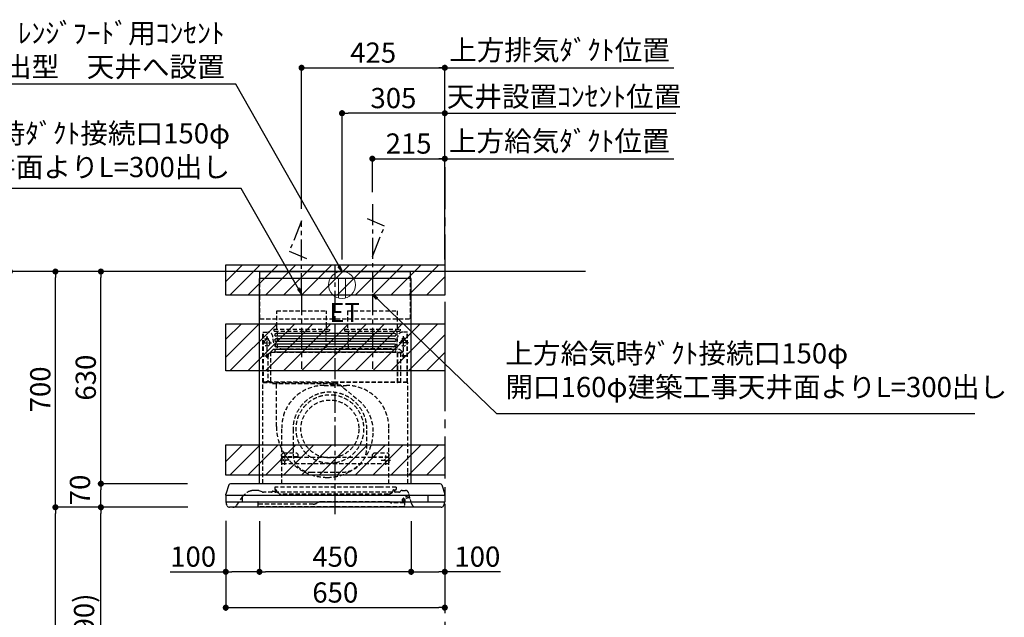
# Model space of a CAD drawing. Extents: x 27948 to 54421, y -11045 to -2175.
# Drawn here: x 47780 to 50702, y -7583 to -5809 of the extents above; entities that cross this region are included whole.
import ezdxf

# ---------------------------------------------------------------- set-up
doc = ezdxf.new("R2010")
doc.units = 0
doc.header["$LTSCALE"] = 50
doc.header["$MEASUREMENT"] = 0
doc.linetypes.add('CENTER', pattern=[2, 1.25, -0.25, 0.25, -0.25])
doc.linetypes.add('HIDDEN', pattern=[0.375, 0.25, -0.125])
doc.layers.get('0').update_dxf_attribs({"linetype": 'CONTINUOUS'})
doc.layers.get('DEFPOINTS').update_dxf_attribs({"color": 146, "linetype": 'CONTINUOUS'})
for name, color, linetype in [('111-壁仕上', 3, 'CONTINUOUS'), ('150-機器', 8, 'CONTINUOUS'), ('160-文字', 254, 'CONTINUOUS'), ('166-寸法B', 11, 'CONTINUOUS'), ('180-補助', 161, 'CONTINUOUS')]:
    doc.layers.add(name, color=color, linetype=linetype)
doc.styles.add('KH001', font='txt')
doc.styles.add('ＭＳ ゴシック', font='txt', dxfattribs={"height": 10})
doc.dimstyles.new('KH1xx030', dxfattribs={"dimscale": 30, "dimtxt": 2, "dimasz": 0.6, "dimexe": 0.3, "dimexo": 1.2, "dimgap": 0.5, "dimtad": 3, "dimdec": 1, "dimdsep": 46, "dimlunit": 6, "dimtxsty": 'KH001', "dimblk": 'DOT', "dimcen": 1, "dimdle": 1, "dimclrd": 256, "dimclre": 256, "dimclrt": 256, "dimadec": 0, "dimazin": 0, "dimtfac": 1, "dimtdec": 1, "dimtix": 1, "dimtmove": 2, "dimatfit": 3, "dimldrblk": 'CLOSEDBLANK', "dimfxl": 1, "dimtolj": 1, "dimtzin": 0, "dimlwd": -1, "dimlwe": -1, "dimarcsym": 0})

# ---------------------------------------------------------------- blocks, each defined once
blk = doc.blocks.new('_Dot')
at = {"color": 0, "linetype": 'ByBlock', "lineweight": -2}
blk.add_line((-0.5, 0), (-1, 0), dxfattribs=at)
at = {"color": 0, "linetype": 'ByBlock', "const_width": 0.5}
blk.add_lwpolyline([(-0.25, 0, 1), (0.25, 0, 1)], format="xyb", close=True, dxfattribs=at)
blk = doc.blocks.new('*D176')
at = {"layer": '166-寸法B', "transparency": 16777216}
for p, q in [((48279.3, -7256.3), (48012.3, -7256.3)), ((48021.3, -8078.3), (48021.3, -7274.3)), ((48378.8, -8096.3), (48012.3, -8096.3))]:
    blk.add_line(p, q, dxfattribs=at)
at = {"layer": 'DEFPOINTS', "color": 0, "transparency": 16777216}
for p in [(48021.3, -7256.3), (48315.3, -7256.3), (48414.8, -8096.3)]:
    blk.add_point(p, dxfattribs=at)
at = {"layer": '166-寸法B', "transparency": 16777216, "xscale": 18, "yscale": 18, "zscale": 18}
for p, rotation in [((48021.3, -7256.3), 90), ((48021.3, -8096.3), 270)]:
    blk.add_blockref('_Dot', p, dxfattribs=dict(at, rotation=rotation))
at = {"layer": '166-寸法B', "transparency": 16777216, "insert": (47971.3, -7676.3), "char_height": 60, "attachment_point": 5, "rotation": 90, "style": 'KH001'}
blk.add_mtext('\\A1;840(790)', dxfattribs=at)
blk = doc.blocks.new('_ClosedBlank')
at = {"color": 0, "linetype": 'ByBlock', "lineweight": -2}
for p, q in [((-1, 0.17), (0, 0)), ((-1, 0.17), (-1, -0.17)), ((0, 0), (-1, -0.17))]:
    blk.add_line(p, q, dxfattribs=at)
blk = doc.blocks.new('*D177')
at = {"layer": '166-寸法B', "transparency": 16777216}
for p, q in [((48325.6, -6556.3), (47877.3, -6556.3)), ((47886.3, -7238.3), (47886.3, -6574.3)), ((48190.6, -7256.3), (47877.3, -7256.3))]:
    blk.add_line(p, q, dxfattribs=at)
at = {"layer": 'DEFPOINTS', "color": 0, "transparency": 16777216}
for p in [(47886.3, -6556.3), (48361.6, -6556.3), (48226.6, -7256.3)]:
    blk.add_point(p, dxfattribs=at)
at = {"layer": '166-寸法B', "transparency": 16777216, "xscale": 18, "yscale": 18, "zscale": 18}
for p, rotation in [((47886.3, -6556.3), 90), ((47886.3, -7256.3), 270)]:
    blk.add_blockref('_Dot', p, dxfattribs=dict(at, rotation=rotation))
at = {"layer": '166-寸法B', "transparency": 16777216, "insert": (47841.3, -6906.3), "char_height": 60, "attachment_point": 5, "rotation": 90, "style": 'KH001'}
blk.add_mtext('\\A1;700', dxfattribs=at)
blk = doc.blocks.new('*D178')
at = {"layer": '166-寸法B', "transparency": 16777216}
for p, q in [((48325.6, -6556.3), (47742.3, -6556.3)), ((47751.3, -8938.3), (47751.3, -6574.3)), ((48341.6, -8956.3), (47742.3, -8956.3))]:
    blk.add_line(p, q, dxfattribs=at)
at = {"layer": 'DEFPOINTS', "color": 0, "transparency": 16777216}
for p in [(47751.3, -6556.3), (48361.6, -6556.3), (48377.6, -8956.3)]:
    blk.add_point(p, dxfattribs=at)
at = {"layer": '166-寸法B', "transparency": 16777216, "xscale": 18, "yscale": 18, "zscale": 18}
for p, rotation in [((47751.3, -6556.3), 90), ((47751.3, -8956.3), 270)]:
    blk.add_blockref('_Dot', p, dxfattribs=dict(at, rotation=rotation))
at = {"layer": '166-寸法B', "transparency": 16777216, "insert": (47702.5, -7756.3), "char_height": 60, "attachment_point": 5, "rotation": 90, "style": 'KH001'}
blk.add_mtext('\\A1;2,400', dxfattribs=at)
blk = doc.blocks.new('*D179')
at = {"layer": '166-寸法B', "transparency": 16777216}
for p, q in [((48279.3, -7256.3), (47877.3, -7256.3)), ((47886.3, -8938.3), (47886.3, -7274.3)), ((48379.3, -8956.3), (47877.3, -8956.3))]:
    blk.add_line(p, q, dxfattribs=at)
at = {"layer": 'DEFPOINTS', "color": 0, "transparency": 16777216}
for p in [(47886.3, -7256.3), (48315.3, -7256.3), (48415.3, -8956.3)]:
    blk.add_point(p, dxfattribs=at)
at = {"layer": '166-寸法B', "transparency": 16777216, "xscale": 18, "yscale": 18, "zscale": 18}
for p, rotation in [((47886.3, -7256.3), 90), ((47886.3, -8956.3), 270)]:
    blk.add_blockref('_Dot', p, dxfattribs=dict(at, rotation=rotation))
at = {"layer": '166-寸法B', "transparency": 16777216, "insert": (47837.5, -8106.3), "char_height": 60, "attachment_point": 5, "rotation": 90, "style": 'KH001'}
blk.add_mtext('\\A1;1,700', dxfattribs=at)
blk = doc.blocks.new('*D216')
at = {"layer": '166-寸法B', "transparency": 16777216}
for p, q in [((48278.4, -7186.3), (48012.3, -7186.3)), ((48021.3, -7238.3), (48021.3, -7204.3)), ((48257.6, -7256.3), (48012.3, -7256.3))]:
    blk.add_line(p, q, dxfattribs=at)
at = {"layer": 'DEFPOINTS', "color": 0, "transparency": 16777216}
for p in [(48021.3, -7186.3), (48314.4, -7186.3), (48293.6, -7256.3)]:
    blk.add_point(p, dxfattribs=at)
at = {"layer": '166-寸法B', "transparency": 16777216, "xscale": 18, "yscale": 18, "zscale": 18}
for p, rotation in [((48021.3, -7186.3), 90), ((48021.3, -7256.3), 270)]:
    blk.add_blockref('_Dot', p, dxfattribs=dict(at, rotation=rotation))
at = {"layer": '166-寸法B', "transparency": 16777216, "insert": (47959.1, -7204.9), "char_height": 60, "attachment_point": 5, "rotation": 90, "style": 'KH001'}
blk.add_mtext('\\A1;70', dxfattribs=at)
blk = doc.blocks.new('*D217')
at = {"layer": '166-寸法B', "transparency": 16777216}
for p, q in [((48305.6, -6556.3), (48012.3, -6556.3)), ((48021.3, -7168.3), (48021.3, -6574.3)), ((48278.4, -7186.3), (48012.3, -7186.3))]:
    blk.add_line(p, q, dxfattribs=at)
at = {"layer": 'DEFPOINTS', "color": 0, "transparency": 16777216}
for p in [(48021.3, -6556.3), (48341.6, -6556.3), (48314.4, -7186.3)]:
    blk.add_point(p, dxfattribs=at)
at = {"layer": '166-寸法B', "transparency": 16777216, "xscale": 18, "yscale": 18, "zscale": 18}
for p, rotation in [((48021.3, -6556.3), 90), ((48021.3, -7186.3), 270)]:
    blk.add_blockref('_Dot', p, dxfattribs=dict(at, rotation=rotation))
at = {"layer": '166-寸法B', "transparency": 16777216, "insert": (47976.3, -6871.3), "char_height": 60, "attachment_point": 5, "rotation": 90, "style": 'KH001'}
blk.add_mtext('\\A1;630', dxfattribs=at)
blk = doc.blocks.new('*D218')
at = {"layer": '166-寸法B', "transparency": 16777216}
for p, q in [((48491.7, -7297.3), (48491.7, -7456.8)), ((48941.7, -7297.3), (48941.7, -7456.8)), ((48923.7, -7447.8), (48509.7, -7447.8))]:
    blk.add_line(p, q, dxfattribs=at)
at = {"layer": 'DEFPOINTS', "color": 0, "transparency": 16777216}
for p in [(48491.7, -7261.3), (48941.7, -7261.3), (48491.7, -7447.8)]:
    blk.add_point(p, dxfattribs=at)
at = {"layer": '166-寸法B', "transparency": 16777216, "xscale": 18, "yscale": 18, "zscale": 18, "rotation": 180}
blk.add_blockref('_Dot', (48491.7, -7447.8), dxfattribs=at)
at = {"layer": '166-寸法B', "transparency": 16777216, "xscale": 18, "yscale": 18, "zscale": 18}
blk.add_blockref('_Dot', (48941.7, -7447.8), dxfattribs=at)
at = {"layer": '166-寸法B', "transparency": 16777216, "insert": (48716.7, -7402.8), "char_height": 60, "attachment_point": 5, "style": 'KH001'}
blk.add_mtext('\\A1;450', dxfattribs=at)
blk = doc.blocks.new('*D219')
at = {"layer": '166-寸法B', "transparency": 16777216}
for p, q in [((48391.7, -7296.7), (48391.7, -7456.8)), ((48491.7, -7297.3), (48491.7, -7456.8)), ((48226.9, -7447.8), (48391.7, -7447.8)), ((48473.7, -7447.8), (48409.7, -7447.8))]:
    blk.add_line(p, q, dxfattribs=at)
at = {"layer": 'DEFPOINTS', "color": 0, "transparency": 16777216}
for p in [(48391.7, -7260.7), (48491.7, -7261.3), (48391.7, -7447.8)]:
    blk.add_point(p, dxfattribs=at)
at = {"layer": '166-寸法B', "transparency": 16777216, "xscale": 18, "yscale": 18, "zscale": 18, "rotation": 180}
blk.add_blockref('_Dot', (48391.7, -7447.8), dxfattribs=at)
at = {"layer": '166-寸法B', "transparency": 16777216, "xscale": 18, "yscale": 18, "zscale": 18}
blk.add_blockref('_Dot', (48491.7, -7447.8), dxfattribs=at)
at = {"layer": '166-寸法B', "transparency": 16777216, "insert": (48295, -7402.8), "char_height": 60, "attachment_point": 5, "style": 'KH001'}
blk.add_mtext('\\A1;100', dxfattribs=at)
blk = doc.blocks.new('*D220')
at = {"layer": '166-寸法B', "transparency": 16777216}
for p, q in [((48616.7, -6370.3), (48616.7, -5942.3)), ((48634.7, -5951.3), (49023.7, -5951.3)), ((49041.7, -6520.3), (49041.7, -5942.3))]:
    blk.add_line(p, q, dxfattribs=at)
at = {"layer": 'DEFPOINTS', "color": 0, "transparency": 16777216}
for p in [(49041.7, -5951.3), (48616.7, -6406.3), (49041.7, -6556.3)]:
    blk.add_point(p, dxfattribs=at)
at = {"layer": '166-寸法B', "transparency": 16777216, "xscale": 18, "yscale": 18, "zscale": 18, "rotation": 180}
blk.add_blockref('_Dot', (48616.7, -5951.3), dxfattribs=at)
at = {"layer": '166-寸法B', "transparency": 16777216, "xscale": 18, "yscale": 18, "zscale": 18}
blk.add_blockref('_Dot', (49041.7, -5951.3), dxfattribs=at)
at = {"layer": '166-寸法B', "transparency": 16777216, "insert": (48829.2, -5906.3), "char_height": 60, "attachment_point": 5, "style": 'KH001'}
blk.add_mtext('\\A1;425', dxfattribs=at)
blk = doc.blocks.new('*D221')
at = {"layer": '166-寸法B', "transparency": 16777216}
for p, q in [((49011.7, -5951.3), (49721, -5951.3)), ((49041.7, -6520.3), (49041.7, -5942.3))]:
    blk.add_line(p, q, dxfattribs=at)
at = {"layer": 'DEFPOINTS', "color": 0, "transparency": 16777216}
for p in [(49691, -5951.3), (49041.7, -6556.3), (49691, -6556.3)]:
    blk.add_point(p, dxfattribs=at)
at = {"layer": '166-寸法B', "transparency": 16777216, "insert": (49382, -5898.8), "char_height": 60, "attachment_point": 5, "style": 'KH001'}
blk.add_mtext('\\A1;上方排気ﾀﾞｸﾄ位置', dxfattribs=at)
blk = doc.blocks.new('_None')
blk = doc.blocks.new('*D222')
at = {"layer": '166-寸法B', "transparency": 16777216}
for p, q in [((49041.7, -6086.3), (49023.7, -6086.3)), ((49041.7, -6385.3), (49041.7, -6077.3)), ((49041.7, -6086.3), (49709.4, -6086.3)), ((49709.4, -6086.3), (49727.4, -6086.3))]:
    blk.add_line(p, q, dxfattribs=at)
at = {"layer": 'DEFPOINTS', "color": 0, "transparency": 16777216}
for p in [(49709.4, -6086.3), (49041.7, -6421.3), (49709.4, -6421.3)]:
    blk.add_point(p, dxfattribs=at)
at = {"layer": '166-寸法B', "transparency": 16777216, "insert": (49395.4, -6036.7), "char_height": 60, "attachment_point": 5, "style": 'KH001'}
blk.add_mtext('\\A1;天井設置ｺﾝｾﾝﾄ位置', dxfattribs=at)
blk = doc.blocks.new('*D223')
at = {"layer": '166-寸法B', "transparency": 16777216}
for p, q in [((48826.7, -6320.3), (48826.7, -6212.3)), ((48844.7, -6221.3), (49023.7, -6221.3)), ((49041.7, -6520.3), (49041.7, -6212.3))]:
    blk.add_line(p, q, dxfattribs=at)
at = {"layer": 'DEFPOINTS', "color": 0, "transparency": 16777216}
for p in [(49041.7, -6221.3), (48826.7, -6356.3), (49041.7, -6556.3)]:
    blk.add_point(p, dxfattribs=at)
at = {"layer": '166-寸法B', "transparency": 16777216, "xscale": 18, "yscale": 18, "zscale": 18, "rotation": 180}
blk.add_blockref('_Dot', (48826.7, -6221.3), dxfattribs=at)
at = {"layer": '166-寸法B', "transparency": 16777216, "xscale": 18, "yscale": 18, "zscale": 18}
blk.add_blockref('_Dot', (49041.7, -6221.3), dxfattribs=at)
at = {"layer": '166-寸法B', "transparency": 16777216, "insert": (48934.2, -6176.3), "char_height": 60, "attachment_point": 5, "style": 'KH001'}
blk.add_mtext('\\A1;215', dxfattribs=at)
blk = doc.blocks.new('SBLRF-3R-9017VL_D')
at = {"layer": '150-機器', "color": 161, "linetype": 'CENTER'}
for p, q in [((0, -20), (0, 720)), ((-100, 633), (-100, 411)), ((110, 633), (110, 411))]:
    blk.add_line(p, q, dxfattribs=at)
at = {"layer": '150-機器', "color": 6, "linetype": 'Continuous'}
for p, q in [((-225, 70.6), (-225, 679.4)), ((225, 679.4), (-225, 679.4)), ((-223.4, 679.4), (-223.4, 700)), ((-223.4, 700), (223.4, 700)), ((223.4, 679.4), (223.4, 700)), ((225, 70.6), (225, 679.4)), ((-316.1, 66.5), (-324.8, 38.7)), ((311.3, 70), (-311.3, 70)), ((316.1, 66.5), (324.8, 38.7)), ((-325, 37.2), (-324.8, 38.7)), ((-325, 35.8), (-325, 37.2)), ((-325, 34.5), (-325, 15.5)), ((324.5, 35), (-324.5, 35)), ((-275, 15), (-275, 35)), ((275, 35), (275, 15)), ((325, 37.2), (324.8, 38.7)), ((325, 35.8), (325, 37.2)), ((325, 34.5), (325, 15.5)), ((324.5, 15), (-324.5, 15)), ((-324, 14.2), (-324, 15)), ((-321.1, 4.7), (-322.7, 8)), ((313.8, 0), (-313.8, 0)), ((321.1, 4.7), (322.9, 8.6)), ((324, 13.6), (324, 15))]:
    blk.add_line(p, q, dxfattribs=at)
at = {"layer": '150-機器', "linetype": 'HIDDEN'}
for p, q in [((-223.4, 560), (-223.4, 679.4)), ((223.4, 560), (223.4, 679.4)), ((-223.4, 560), (223.4, 560)), ((-173.9, 583), (-26.1, 583)), ((-173.9, 537), (-173.9, 583)), ((-26.1, 537), (-26.1, 583)), ((36.1, 583), (183.9, 583)), ((36.1, 583), (36.1, 529)), ((183.9, 583), (183.9, 529)), ((-182.5, 529), (-182.5, 525)), ((-182.5, 529), (-17.5, 529)), ((-173.9, 529), (-173.9, 537)), ((-26.1, 529), (-26.1, 537)), ((-17.5, 529), (-17.5, 525)), ((27.5, 529), (27.5, 525)), ((27.5, 529), (192.5, 529)), ((192.5, 529), (192.5, 525)), ((-214.5, 371.2), (-214.5, 520)), ((-214.5, 520), (-200, 520)), ((-213.3, 371.2), (-213.3, 520)), ((-209.6, 500), (-195, 500)), ((-205.5, 500), (-205.5, 497.2)), ((-202.5, 443.7), (-202.5, 508.1)), ((-199.5, 500), (-199.5, 497.2)), ((-180.5, 523), (-19.5, 523)), ((-172.2, 523), (-172.2, 471.8)), ((-27.8, 523), (-27.8, 471.8)), ((29.5, 523), (190.5, 523)), ((37.8, 523), (37.8, 471.8)), ((182.2, 523), (182.2, 471.8)), ((209.6, 500), (195, 500)), ((199.5, 500), (199.5, 497.2)), ((214.5, 520), (200, 520)), ((202.5, 443.7), (202.5, 508.1)), ((205.5, 500), (205.5, 497.2)), ((213.3, 371.2), (213.3, 520)), ((214.5, 371.2), (214.5, 520)), ((-217.2, 488), (-189.1, 488)), ((-191.4, 461.1), (-183, 469.5)), ((-183, 469.5), (0, 469.5)), ((-155, 470), (0, 470)), ((155, 470), (0, 470)), ((0, 469.5), (190.6, 469.5)), ((217.2, 488), (189.1, 488)), ((190.6, 469.5), (199, 461.1)), ((-209.6, 450), (-195, 450)), ((-200.4, 452.1), (-195, 457.5)), ((-200.4, 452.1), (-200.4, 373.1)), ((-195, 457.5), (-192, 460.5)), ((-192, 460.5), (0, 460.5)), ((-191.4, 461.1), (-191.4, 460.5)), ((-191.4, 373.5), (-191.4, 460.5)), ((-190.8, 373.5), (-190.8, 460.5)), ((0, 460.5), (199, 460.5)), ((185, 370.5), (185, 459.9)), ((185.6, 459.9), (199, 459.9)), ((185.6, 370.5), (185.6, 459.9)), ((195, 371.2), (195, 459.9)), ((209.6, 450), (195, 450)), ((199, 461.1), (199, 460.5)), ((199, 460.5), (199, 459.9)), ((-215, 70.7), (-215, 369.2)), ((0, 371.2), (-214.5, 371.2)), ((-214.2, 370), (0, 370)), ((-205.4, 373.1), (-191.4, 373.1)), ((-205.4, 372.5), (-205.4, 373.1)), ((-205.4, 372.5), (-192, 372.5)), ((-192, 371.2), (-192, 372.5)), ((-191.4, 371.2), (-191.4, 373.5)), ((-190.8, 371.2), (-190.8, 373.5)), ((-186, 367.2), (-186, 367.8)), ((-186, 367.8), (9, 367.8)), ((-186, 367.2), (9, 367.2)), ((-174.6, 365.8), (-174, 365.8)), ((-174.6, 355.1), (-174.6, 365.8)), ((-174.6, 239.8), (-174.6, 355.1)), ((-174, 367.2), (-174, 365.8)), ((-33, 361.7), (33, 361.7)), ((-14.6, 363.8), (-14.6, 367.8)), ((-14.6, 363.8), (13.3, 363.8)), ((214.5, 371.2), (0, 371.2)), ((214.2, 370), (0, 370)), ((9, 367.2), (9, 367.8)), ((13.3, 363.8), (13.4, 363.9)), ((13.4, 363.9), (13.5, 364)), ((13.5, 364), (13.5, 364.1)), ((13.5, 364.1), (13.6, 364.1)), ((13.6, 364.1), (13.6, 364.2)), ((13.6, 364.2), (13.7, 364.2)), ((13.7, 364.2), (13.7, 364.3)), ((13.7, 364.3), (13.7, 364.3)), ((13.7, 364.3), (24.7, 355.1)), ((24.7, 355.1), (69.3, 317.6)), ((215, 104.1), (215, 369.2)), ((-159, 70), (-159, 235.7)), ((159, 70), (159, 235.7)), ((-125.4, 231.1), (-125.4, 157.5)), ((93.6, 177.5), (93.6, 232.5)), ((-155, 161.8), (-160, 156.9)), ((-155, 161.5), (-160, 156.6)), ((-160, 154.1), (-160, 156.9)), ((-160, 133), (-160, 154.1)), ((-110, 150), (-160, 150)), ((-160, 148.4), (-110, 148.4)), ((-155, 161.8), (-115, 161.8)), ((-155, 161.8), (-155, 161.5)), ((-155, 161.5), (-115, 161.5)), ((-150, 126.4), (-150, 153.6)), ((-115, 161.8), (-115, 161.5)), ((-115, 161.8), (-110, 156.9)), ((-115, 161.5), (-110, 156.6)), ((-110, 154.1), (-110, 156.9)), ((-110, 148.4), (-110, 154.1)), ((-110, 148.4), (110, 148.4)), ((115, 161.8), (110, 156.9)), ((115, 161.5), (110, 156.6)), ((110, 154.1), (110, 156.9)), ((110, 148.4), (110, 154.1)), ((110, 150), (160, 150)), ((110, 148.4), (160, 148.4)), ((115, 161.8), (155, 161.8)), ((115, 161.8), (115, 161.5)), ((115, 161.5), (155, 161.5)), ((150, 126.4), (150, 153.6)), ((155, 161.8), (155, 161.5)), ((155, 161.8), (160, 156.9)), ((155, 161.5), (160, 156.6)), ((160, 154.1), (160, 156.9)), ((160, 133), (160, 154.1)), ((-136.4, 140), (-163.6, 140)), ((-160, 133), (-157, 130)), ((-157, 130), (157, 130)), ((136.4, 140), (163.6, 140)), ((160, 133), (157, 130)), ((-71.9, 104), (20.1, 104)), ((215, 70.7), (215, 104.1)), ((-179, 59.5), (-179, 53.5)), ((131, 59.5), (-179, 59.5)), ((181, 59.5), (131, 59.5)), ((181, 59.5), (181, 53.5)), ((-292, 6.4), (-273.4, 32.9)), ((-234.3, 50), (-240.7, 50)), ((-232.3, 50), (-234.3, 50)), ((-216.7, 45.6), (-225.4, 48.8)), ((188.4, 45), (-213.2, 45)), ((-186.2, 47.7), (-178, 47.7)), ((-177, 51.5), (-176, 51.5)), ((-176, 51), (-176, 51.5)), ((-176, 49.7), (-176, 51)), ((-176, 47), (-176, 49.7)), ((-174, 49.5), (-174, 46.7)), ((-166.9, 40.7), (-172.5, 44.1)), ((157.2, 39), (-160.7, 39)), ((163.4, 40.7), (169, 44.1)), ((170.5, 49.5), (170.5, 46.7)), ((172.5, 51.5), (179, 51.5)), ((176, 51.5), (176, 47)), ((194.8, 48.6), (192.2, 46.4)), ((198.7, 50), (207.9, 50)), ((226, 11.1), (217.6, 42.6)), ((-229.9, 16.2), (-229.9, 4.7)), ((-229.3, 16.2), (-229.9, 16.2)), ((-65.3, 9.2), (-229.9, 9.2)), ((-229.3, 9.2), (-229.3, 16.2)), ((201.6, 1.2), (-226.4, 1.2)), ((-52.5, 13.5), (-55.3, 11.8)), ((157.2, 16.2), (-42.5, 16.2)), ((162.7, 14.5), (162.2, 14.8)), ((205.1, 13.2), (167.7, 13.2)), ((199.8, 22.5), (199.8, 22.5)), ((200.9, 18.9), (200.5, 18)), ((203.5, 13.2), (203.5, 13.2)), ((205.2, 16.1), (203.6, 13.8)), ((205, 22.2), (204.2, 23.1)), ((204.3, 20.3), (204.2, 20)), ((204.3, 20.3), (204.3, 20.3)), ((204.3, 20.3), (204.3, 20.3)), ((204.3, 20.3), (204.3, 20.3)), ((205.1, 19.2), (204.5, 19.2)), ((204.5, 13.2), (204.5, 19.2)), ((206, 15.5), (204.5, 13.2)), ((205.7, 22.8), (204.9, 23.8)), ((205.1, 19.2), (205.1, 4.7))]:
    blk.add_line(p, q, dxfattribs=at)
at = {"layer": '150-機器', "linetype": 'Continuous'}
for p, q in [((176, 516.1), (-176, 516.1)), ((176, 508.1), (-176, 508.1)), ((176, 500.1), (-176, 500.1)), ((176, 492.1), (-176, 492.1)), ((176, 484.2), (-176, 484.2)), ((176, 476.2), (-176, 476.2)), ((176, 468.2), (-176, 468.2)), ((176, 460.2), (-176, 460.2))]:
    blk.add_line(p, q, dxfattribs=at)
at = {"layer": '150-機器', "linetype": 'HIDDEN'}
for centre, radius in [((202.5, 450), 3), ((-16, 232.3), 86), ((-150, 140), 3), ((150, 140), 3)]:
    blk.add_circle(centre, radius, dxfattribs=at)
for centre, radius, start, end in [((-206.5, 497.2), 1, 293.5782, 0), ((-202.5, 500), 3, 0, 180), ((-200, 505), 15, 70.5288, 90), ((-198.5, 497.2), 1, 180, 246.4218), ((-200, 505), 15, 0, 70.5288), ((-155, 500), 30, 180, 270), ((-180.5, 525), 2, 180, 270), ((-19.5, 525), 2, 270, 0), ((29.5, 525), 2, 180, 270), ((155, 500), 30, 270, 0), ((200, 505), 15, 90, 180), ((190.5, 525), 2, 270, 0), ((198.5, 497.2), 1, 293.5782, 0), ((202.5, 500), 3, 0, 180), ((206.5, 497.2), 1, 180, 246.4218), ((-202.5, 488), 9, 113.5782, 326.4427), ((-202.5, 488), 9, 33.5573, 66.4218), ((-202.5, 488), 9, 326.4427, 33.5573), ((-182.2, 471.8), 10, 346.7029, 0), ((27.8, 471.8), 10, 346.7029, 0), ((192.2, 471.8), 10, 180, 193.2971), ((202.5, 488), 9, 113.5782, 66.4218), ((-202.5, 450), 3, 45.5628, 314.427), ((-202.5, 450), 3, 314.427, 45.5628), ((-191.4, 460.5), 0.6, 90, 180), ((185.6, 459.9), 0.6, 90, 180), ((-214.2, 369.2), 0.8, 90, 180), ((-213.3, 371.2), 1.2, 180, 270), ((-192, 373.1), 0.6, 270, 0), ((-185.5, 370.5), 0.5, 270, 0), ((-174, 367.4), 0.4, 0, 90), ((-33, 235.7), 126, 90, 180), ((-25.9, 367.4), 0.4, 90, 115.8556), ((33, 235.7), 126, 0, 90), ((185.5, 370.5), 0.5, 180, 270), ((213.3, 371.2), 1.2, 270, 0), ((214.2, 369.2), 0.8, 360, 90), ((-15.9, 232.5), 109.5, 0, 180.7259), ((-16, 232.3), 101, 80.885, 279.115), ((-16, 232.3), 96.4, 80.4461, 80.885), ((-16, 232.3), 101, 279.5539, 80.885), ((-8.5, 224.8), 121.1, 0, 50), ((-23.5, 239.8), 151.1, 180, 243.8445), ((-23.5, 224.8), 136.1, 297.5861, 0), ((20.1, 177.5), 73.5, 270, 0), ((-71.9, 157.5), 53.5, 180, 270), ((-16, 232.3), 101, 279.115, 279.5539), ((-23.5, 239.8), 151.1, 243.8445, 270), ((-23.5, 224.8), 136.1, 270, 297.5861), ((-240.7, 10), 40, 104.1725, 145), ((-240.7, 10), 40, 90, 104.1725), ((-232.3, 30), 20, 70, 90), ((-213.2, 55), 10, 250, 270), ((-189, 47), 2, 270, 0), ((-186.2, 46.9), 0.8, 90, 180), ((-177, 53.5), 2, 180, 270), ((-178, 49.7), 2, 270, 0), ((-178, 47), 2, 270, 0), ((-176, 49.5), 2, 0, 90), ((-171, 46.7), 3, 180, 239.0362), ((-160.7, 51), 12, 239.0362, 270), ((157.2, 51), 12, 270, 300.9638), ((167.5, 46.7), 3, 300.9638, 0), ((172.5, 49.5), 2, 90, 180), ((178, 47), 2, 180, 270), ((179, 53.5), 2, 270, 0), ((188.4, 51), 6, 270, 310), ((198.7, 44), 6, 90, 130), ((216.3, 14.5), 18.3, 77.3904, 135.8478), ((207.9, 40), 10, 15, 90), ((-304.3, 15), 15, 270, 325), ((-226.4, 4.7), 3.5, 180, 270), ((-65.3, 29.2), 20, 270, 300), ((-42.5, -3.8), 20, 90, 120), ((157.2, 6.2), 10, 60, 90), ((167.7, 23.2), 10, 240, 270), ((202.1, 21.4), 3.75, 40, 245), ((202.1, 21.4), 2.75, 40, 245), ((202.1, 21.4), 2.5, 154.2471, 244.2471), ((216.3, 14.5), 18.3, 135.8471, 154.1689), ((202.1, 21.4), 2.5, 244.2471, 327.6447), ((201.6, 4.7), 3.5, 270, 0), ((204.5, 13.2), 1, 145, 180), ((202.1, 21.3), 2.46, 327.413, 333.6585), ((216.3, 14.5), 13.3, 135.8478, 154.1819), ((201.1, 19), 5, 325, 40), ((201.1, 19), 6, 325, 40), ((216.3, 14.5), 13.3, 65.4213, 135.8478), ((240.5, 15), 15, 195, 270)]:
    blk.add_arc(centre, radius, start, end, dxfattribs=at)
at = {"layer": '150-機器', "linetype": 'Continuous'}
for centre, start, end in [((-176, 512.1), 90, 270), ((-176, 496.1), 90, 270), ((176, 512.1), 270, 90), ((176, 496.1), 270, 90), ((-176, 480.2), 90, 270), ((-176, 464.2), 90, 270), ((176, 480.2), 270, 90), ((176, 464.2), 270, 90)]:
    blk.add_arc(centre, 3.99, start, end, dxfattribs=at)
at = {"layer": '150-機器', "color": 6, "linetype": 'Continuous'}
for centre, radius, start, end in [((-311.3, 65), 5, 90, 162.646), ((311.3, 65), 5, 17.354, 90), ((-324.2, 35.8), 0.8, 180, 270), ((-324.5, 34.5), 0.5, 90, 180), ((324.2, 35.8), 0.8, 270, 0), ((324.5, 34.5), 0.5, 0, 90), ((-324.5, 15.5), 0.5, 180, 270), ((-309, 14.2), 15, 180, 204.4442), ((-313.8, 8), 8, 204.444, 270), ((313.8, 8), 8, 270, 335.556), ((312, 13.6), 12, 335.556, 0), ((324.5, 15.5), 0.5, 270, 0)]:
    blk.add_arc(centre, radius, start, end, dxfattribs=at)
blk = doc.blocks.new('*D224')
at = {"layer": '166-寸法B', "transparency": 16777216}
for p, q in [((49011.7, -6221.3), (49721, -6221.3)), ((49041.7, -6520.3), (49041.7, -6212.3))]:
    blk.add_line(p, q, dxfattribs=at)
at = {"layer": 'DEFPOINTS', "color": 0, "transparency": 16777216}
for p in [(49691, -6221.3), (49041.7, -6556.3), (49691, -6691.3)]:
    blk.add_point(p, dxfattribs=at)
at = {"layer": '166-寸法B', "transparency": 16777216, "insert": (49381.4, -6168.8), "char_height": 60, "attachment_point": 5, "style": 'KH001'}
blk.add_mtext('\\A1;上方給気ﾀﾞｸﾄ位置', dxfattribs=at)
blk = doc.blocks.new('*D225')
at = {"layer": '166-寸法B', "transparency": 16777216}
for p, q in [((48736.7, -6520.3), (48736.7, -6077.3)), ((49023.7, -6086.3), (48754.7, -6086.3)), ((49041.7, -6520.3), (49041.7, -6077.3))]:
    blk.add_line(p, q, dxfattribs=at)
at = {"layer": 'DEFPOINTS', "color": 0, "transparency": 16777216}
for p in [(48736.7, -6086.3), (48736.7, -6556.3), (49041.7, -6556.3)]:
    blk.add_point(p, dxfattribs=at)
at = {"layer": '166-寸法B', "transparency": 16777216, "xscale": 18, "yscale": 18, "zscale": 18, "rotation": 180}
blk.add_blockref('_Dot', (48736.7, -6086.3), dxfattribs=at)
at = {"layer": '166-寸法B', "transparency": 16777216, "xscale": 18, "yscale": 18, "zscale": 18}
blk.add_blockref('_Dot', (49041.7, -6086.3), dxfattribs=at)
at = {"layer": '166-寸法B', "transparency": 16777216, "insert": (48889.2, -6041.3), "char_height": 60, "attachment_point": 5, "style": 'KH001'}
blk.add_mtext('\\A1;305', dxfattribs=at)
blk = doc.blocks.new('ｺﾝｾﾝﾄ 展開用')
at = {"layer": '160-文字', "color": 4, "linetype": 'Continuous', "lineweight": 20}
for p, q in [((-20, 34.6), (-20, -34.6)), ((38.7, 10), (-20, 10)), ((38.7, -10), (-20, -10))]:
    blk.add_line(p, q, dxfattribs=at)
blk.add_circle((0, 0), 40, dxfattribs=at)
blk = doc.blocks.new('*D226')
at = {"layer": '166-寸法B', "transparency": 16777216}
for p, q in [((48391.7, -7296.7), (48391.7, -7563.3)), ((49041.7, -7296.7), (49041.7, -7563.3)), ((48409.7, -7554.3), (49023.7, -7554.3))]:
    blk.add_line(p, q, dxfattribs=at)
at = {"layer": 'DEFPOINTS', "color": 0, "transparency": 16777216}
for p in [(48391.7, -7260.7), (49041.7, -7260.7), (49041.7, -7554.3)]:
    blk.add_point(p, dxfattribs=at)
at = {"layer": '166-寸法B', "transparency": 16777216, "xscale": 18, "yscale": 18, "zscale": 18, "rotation": 180}
blk.add_blockref('_Dot', (48391.7, -7554.3), dxfattribs=at)
at = {"layer": '166-寸法B', "transparency": 16777216, "xscale": 18, "yscale": 18, "zscale": 18}
blk.add_blockref('_Dot', (49041.7, -7554.3), dxfattribs=at)
at = {"layer": '166-寸法B', "transparency": 16777216, "insert": (48716.7, -7509.3), "char_height": 60, "attachment_point": 5, "style": 'KH001'}
blk.add_mtext('\\A1;650', dxfattribs=at)
blk = doc.blocks.new('*D227')
at = {"layer": '166-寸法B', "transparency": 16777216}
for p, q in [((48941.7, -7297.3), (48941.7, -7456.8)), ((49041.7, -7296.7), (49041.7, -7456.8)), ((48959.7, -7447.8), (49023.7, -7447.8)), ((49206.5, -7447.8), (49041.7, -7447.8))]:
    blk.add_line(p, q, dxfattribs=at)
at = {"layer": 'DEFPOINTS', "color": 0, "transparency": 16777216}
for p in [(48941.7, -7261.3), (49041.7, -7260.7), (49041.7, -7447.8)]:
    blk.add_point(p, dxfattribs=at)
at = {"layer": '166-寸法B', "transparency": 16777216, "xscale": 18, "yscale": 18, "zscale": 18, "rotation": 180}
blk.add_blockref('_Dot', (48941.7, -7447.8), dxfattribs=at)
at = {"layer": '166-寸法B', "transparency": 16777216, "xscale": 18, "yscale": 18, "zscale": 18}
blk.add_blockref('_Dot', (49041.7, -7447.8), dxfattribs=at)
at = {"layer": '166-寸法B', "transparency": 16777216, "insert": (49138.3, -7402.8), "char_height": 60, "attachment_point": 5, "style": 'KH001'}
blk.add_mtext('\\A1;100', dxfattribs=at)

msp = doc.modelspace()

# ---------------------------------------------------------------- hatches: boundary and pattern name
at = {"layer": '180-補助'}
h = msp.add_hatch(dxfattribs=at)
h.set_pattern_fill('ANSI31', color=13, scale=300, style=0)
h.set_pattern_definition([(45, (51916.675, -4174.303), (-26.5165, 26.5165), [])])
h.paths.add_polyline_path([(48391.71, -6536.27), (49041.68, -6536.27), (49041.68, -6626.27), (48391.71, -6626.27)])
h = msp.add_hatch(dxfattribs=at)
h.set_pattern_fill('ANSI31', color=13, scale=300, style=0)
h.set_pattern_definition([(45, (51916.675, -4399.303), (-26.5165, 26.5165), [])])
h.paths.add_polyline_path([(48391.71, -6711.27), (49041.68, -6711.27), (49041.68, -6851.27), (48391.71, -6851.27)])
h = msp.add_hatch(dxfattribs=at)
h.set_pattern_fill('ANSI31', color=13, scale=300, style=0)
h.set_pattern_definition([(45, (51916.675, -4709.303), (-26.5165, 26.5165), [])])
h.paths.add_polyline_path([(48391.71, -7071.27), (49041.68, -7071.27), (49041.68, -7161.27), (48391.71, -7161.27)])

# ---------------------------------------------------------------- linework, layer by layer
at = {"layer": '111-壁仕上', "color": 253, "linetype": 'CENTER', "ltscale": 2}
msp.add_line((49041.68, -6246.14), (49041.68, -9798.02), dxfattribs=at)
at = {"layer": '111-壁仕上', "ltscale": 2}
msp.add_line((49459.07, -6556.27), (48186.37, -6556.27), dxfattribs=at)
msp.add_line((49459.07, -6556.27), (48186.37, -6556.27), dxfattribs=at)
at = {"layer": '150-機器', "linetype": 'CENTER'}
for p, q in [((48826.68, -6356.27), (48826.68, -6623.23)), ((48863.04, -6421.35), (48811.86, -6400.12)), ((48826.68, -6511.25), (48863.04, -6421.35))]:
    msp.add_line(p, q, dxfattribs=at)
msp.add_lwpolyline([(48616.68, -6623.23), (48616.68, -6406.27), (48580.31, -6496.17), (48631.49, -6517.4)], dxfattribs=at)
at = {"layer": '180-補助', "color": 13}
for points in [[(48391.71, -6536.27), (49041.68, -6536.27), (49041.68, -6626.27), (48391.71, -6626.27)], [(48391.71, -6711.27), (49041.68, -6711.27), (49041.68, -6851.27), (48391.71, -6851.27)], [(48391.71, -7071.27), (49041.68, -7071.27), (49041.68, -7161.27), (48391.71, -7161.27)]]:
    msp.add_lwpolyline(points, close=True, dxfattribs=at)

# ---------------------------------------------------------------- block references
at = {"layer": '150-機器', "color": 4}
msp.add_blockref('SBLRF-3R-9017VL_D', (48716.68, -7256.27), dxfattribs=at)
at = {"layer": '160-文字', "rotation": 270}
msp.add_blockref('ｺﾝｾﾝﾄ 展開用', (48736.68, -6596.27), dxfattribs=at)

# ---------------------------------------------------------------- texts
at = {"layer": '160-文字', "char_height": 60, "style": 'KH001'}
for s, insert, attachment_point in [('{ﾚﾝｼﾞﾌｰﾄﾞ用ｺﾝｾﾝﾄ\\P単相100V E端子付露出型\u3000天井へ設置}', (48388.41, -5818.35), 3), ('{上方排気時ﾀﾞｸﾄ接続口150φ\\P開口160φ建築工事天井面よりL=300出し}', (48404.35, -6294.73), 9), ('{上方給気時ﾀﾞｸﾄ接続口150φ\\P開口160φ建築工事天井面よりL=300出し}', (49221.42, -6769.17), 1)]:
    msp.add_mtext(s, dxfattribs=dict(at, insert=insert, attachment_point=attachment_point))
at = {"layer": '160-文字', "color": 4, "lineweight": 0, "insert": (48698.84, -6649.8), "char_height": 56, "attachment_point": 1, "line_spacing_factor": 0.782827, "style": 'ＭＳ ゴシック'}
msp.add_mtext('ET', dxfattribs=at)

# ---------------------------------------------------------------- dimensions: what is measured, and where the dimension line sits
at = {"layer": '166-寸法B'}
for base, p1, p2, picture, middle in [((49041.68, -5951.27), (48616.68, -6406.27), (49041.68, -6556.27), '*D220', (48829.18, -5906.27)), ((49041.68, -6221.27), (48826.68, -6356.27), (49041.68, -6556.27), '*D223', (48934.18, -6176.27)), ((49041.68, -7554.35), (48391.68, -7260.67), (49041.68, -7260.67), '*D226', (48716.68, -7509.35))]:
    dim = msp.add_linear_dim(base=base, p1=p1, p2=p2, dimstyle='KH1xx030', dxfattribs=at)
    dim.commit()
    dim.dimension.update_dxf_attribs({"geometry": picture, "text_midpoint": middle})
for base, p1, p2, text, picture, middle in [((49691.02, -5951.27), (49041.68, -6556.27), (49691.02, -6556.27), '上方排気ﾀﾞｸﾄ位置', '*D221', (49381.97, -5898.8)), ((49709.37, -6086.27), (49041.68, -6421.27), (49709.37, -6421.27), '天井設置ｺﾝｾﾝﾄ位置', '*D222', (49395.37, -6036.71)), ((49691.02, -6221.27), (49041.68, -6556.27), (49691.02, -6691.27), '上方給気ﾀﾞｸﾄ位置', '*D224', (49381.4, -6168.8))]:
    dim = msp.add_linear_dim(base=base, p1=p1, p2=p2, angle=180, text=text, dimstyle='KH1xx030', override={"dimblk1": 'None', "dimblk2": 'None', "dimsah": 1, "dimse2": 1}, dxfattribs=at)
    dim.commit()
    dim.dimension.update_dxf_attribs({"geometry": picture, "text_midpoint": middle, "dimtype": 128})
at = {"layer": '166-寸法B', "color": 4}
dim = msp.add_linear_dim(base=(48736.68, -6086.27), p1=(49041.68, -6556.27), p2=(48736.68, -6556.27), dimstyle='KH1xx030', dxfattribs=at)
dim.commit()
dim.dimension.update_dxf_attribs({"geometry": '*D225', "text_midpoint": (48889.18, -6041.27)})
at = {"layer": '166-寸法B'}
for base, p1, p2, angle, picture, middle in [((47751.32, -6556.27), (48377.61, -8956.27), (48361.61, -6556.27), 90, '*D178', (47702.51, -7756.27)), ((48021.32, -6556.27), (48314.43, -7186.27), (48341.58, -6556.27), 90, '*D217', (47976.32, -6871.27)), ((47886.32, -7256.27), (48415.28, -8956.27), (48315.31, -7256.27), 90, '*D179', (47837.51, -8106.27)), ((48491.68, -7447.79), (48941.68, -7261.27), (48491.68, -7261.27), 180, '*D218', (48716.68, -7402.79))]:
    dim = msp.add_linear_dim(base=base, p1=p1, p2=p2, angle=angle, dimstyle='KH1xx030', dxfattribs=at)
    dim.commit()
    dim.dimension.update_dxf_attribs({"geometry": picture, "text_midpoint": middle})
for base, p1, p2, override, picture, middle in [((47886.32, -6556.27), (48226.61, -7256.27), (48361.61, -6556.27), {"dimpost": ''}, '*D177', (47841.32, -6906.27)), ((48021.32, -7256.27), (48414.75, -8096.27), (48315.31, -7256.27), {"dimpost": '(790)'}, '*D176', (47971.29, -7676.27))]:
    dim = msp.add_linear_dim(base=base, p1=p1, p2=p2, angle=90, dimstyle='KH1xx030', override=override, dxfattribs=at)
    dim.commit()
    dim.dimension.update_dxf_attribs({"geometry": picture, "text_midpoint": middle})
dim = msp.add_linear_dim(base=(48021.32, -7186.27), p1=(48293.61, -7256.27), p2=(48314.43, -7186.27), angle=90, dimstyle='KH1xx030', dxfattribs=at)
dim.commit()
dim.dimension.update_dxf_attribs({"geometry": '*D216', "text_midpoint": (47959.09, -7204.87), "dimtype": 128})
for base, p1, p2, angle, picture, middle in [((48391.68, -7447.79), (48491.68, -7261.27), (48391.68, -7260.67), 180, '*D219', (48295.02, -7441.3)), ((49041.68, -7447.79), (48941.68, -7261.27), (49041.68, -7260.67), 0, '*D227', (49138.33, -7441.3))]:
    dim = msp.add_linear_dim(base=base, p1=p1, p2=p2, angle=angle, dimstyle='KH1xx030', override={"dimtmove": 1}, dxfattribs=at)
    dim.commit()
    dim.dimension.update_dxf_attribs({"geometry": picture, "text_midpoint": middle, "dimtype": 128})

# ---------------------------------------------------------------- leaders
at = {"layer": '160-文字', "annotation_type": 0, "has_hookline": 1}
for points, hookline_direction, text_width in [([(48736.68, -6556.27), (48421.41, -6000.07), (48403.41, -6000.07)], 1, 1316.65), ([(48616.68, -6623.23), (48437.35, -6309.73), (48419.35, -6309.73)], 1, 1387.01), ([(48826.68, -6623.23), (49194.76, -6977.57), (49212.76, -6977.57)], 0, 1387.01)]:
    msp.add_leader(points, dimstyle='KH1xx030', override={"dimgap": 0.5, "dimtad": 1}, dxfattribs=dict(at, hookline_direction=hookline_direction, text_width=text_width))

doc.saveas('drawing.dxf')
